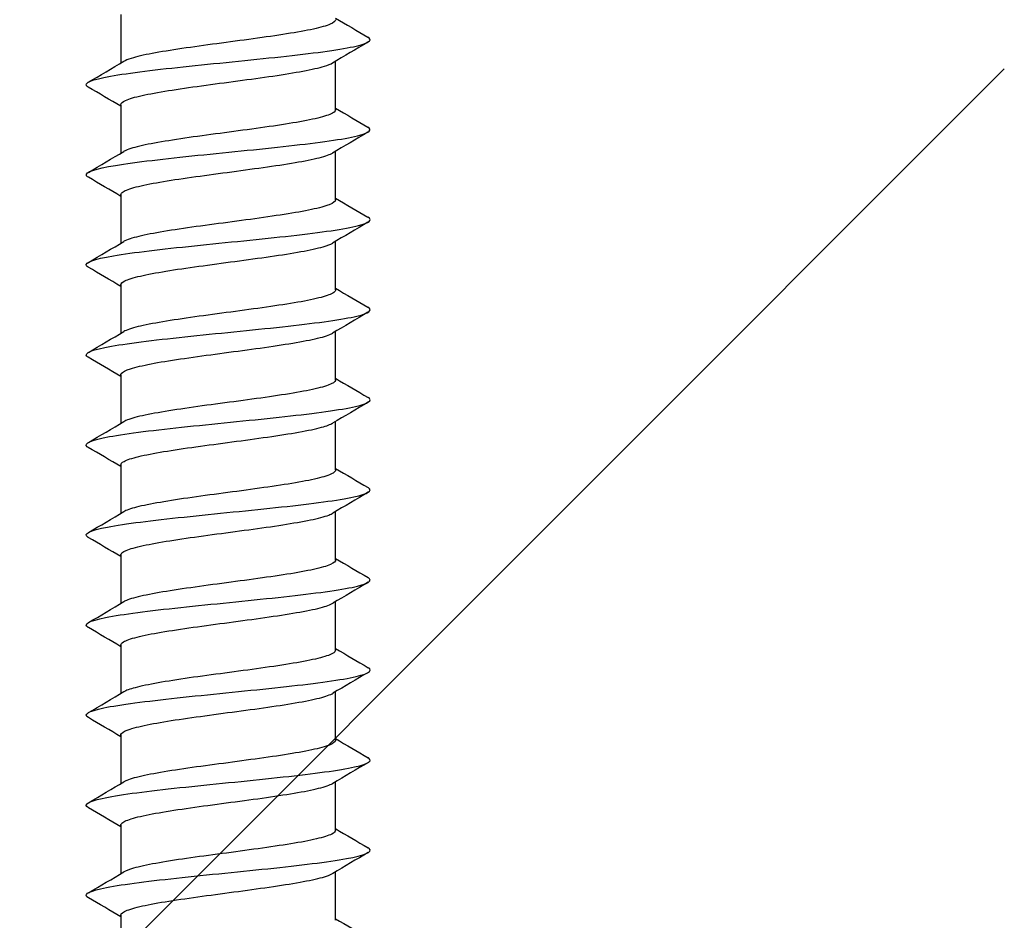
# Model space of a CAD drawing. Units: millimetres. Extents: x 7 to 203, y 5 to 291.
# Drawn here: x 175 to 178, y 207 to 210 of the extents above; entities that cross this region are included whole.
import ezdxf

# ---------------------------------------------------------------- set-up
doc = ezdxf.new("R2010")
doc.units = ezdxf.units.MM
doc.layers.add('Layer2', color=7, linetype='Continuous')
doc.layers.add('デフォルト', color=7, linetype='Continuous')

msp = doc.modelspace()

# ---------------------------------------------------------------- linework, layer by layer
at = {"layer": 'Layer2', "color": 7, "linetype": 'Continuous'}
msp.add_line((172.7326, 204.6976), (177.8067, 209.7717), dxfattribs=at)
at = {"layer": 'デフォルト', "color": 7, "linetype": 'Continuous'}
for p, q in [((175.2552, 209.9285), (175.2552, 209.7885)), ((175.8752, 209.6538), (175.8752, 209.7938)), ((175.2552, 209.6685), (175.2552, 209.5285)), ((175.8752, 209.3938), (175.8752, 209.5338)), ((175.2552, 209.4085), (175.2552, 209.2685)), ((175.8752, 209.1338), (175.8752, 209.2738)), ((175.2552, 209.1485), (175.2552, 209.0085)), ((175.8752, 208.8738), (175.8752, 209.0139)), ((175.2552, 208.8885), (175.2552, 208.7485)), ((175.8752, 208.6139), (175.8752, 208.7539)), ((175.2552, 208.6285), (175.2552, 208.4885)), ((175.8752, 208.3539), (175.8752, 208.4939)), ((175.2552, 208.3685), (175.2552, 208.2285)), ((175.8752, 208.0939), (175.8752, 208.2339)), ((175.2552, 208.1085), (175.2552, 207.9685)), ((175.8752, 207.8339), (175.8752, 207.9739)), ((175.2552, 207.8485), (175.2552, 207.7085)), ((175.8752, 207.5739), (175.8752, 207.7139)), ((175.2552, 207.5886), (175.2552, 207.4485)), ((175.8752, 207.3139), (175.8752, 207.4539)), ((175.2552, 207.3286), (175.2552, 207.1886))]:
    msp.add_line(p, q, dxfattribs=at)
for centre, radius, start, end in [((188.4089, 231.0873), 24.601, 239.37069, 239.62378), ((188.134, 189.0925), 24.0587, 120.37479, 120.65803), ((162.842, 230.7686), 24.3772, 300.35513, 300.63524), ((161.7446, 186.8135), 26.5457, 59.40562, 59.64175), ((189.2494, 232.2579), 26.2602, 239.38307, 239.62011), ((188.1105, 188.8732), 24.0118, 120.37532, 120.65937), ((162.9867, 230.2606), 24.0902, 300.35637, 300.63983), ((162.3121, 187.518), 25.4266, 59.40031, 59.6456), ((189.4076, 232.2692), 26.5742, 239.3875, 239.62181), ((188.1745, 188.505), 24.1375, 120.37638, 120.65906), ((163.027, 229.9298), 24.0087, 300.35889, 300.64332), ((162.6444, 187.8224), 24.7717, 59.39737, 59.64987), ((189.5454, 232.2465), 26.8486, 239.39213, 239.62413), ((188.3945, 187.8721), 24.5705, 120.37863, 120.6565), ((163.0555, 229.6192), 23.9506, 300.36157, 300.64669), ((162.4272, 187.1931), 25.2001, 59.39965, 59.64806), ((189.6385, 232.1477), 27.0347, 239.39639, 239.62731), ((189.4067, 185.8979), 26.5612, 120.39088, 120.64845), ((163.0742, 229.3251), 23.9118, 300.36429, 300.64985), ((162.2842, 186.6905), 25.4817, 59.40061, 59.64628), ((189.7285, 232.0443), 27.2154, 239.40103, 239.63065), ((189.921, 184.7656), 27.5738, 120.39506, 120.64299), ((163.0985, 229.0216), 23.862, 300.3668, 300.65289), ((162.2465, 186.3674), 25.5552, 59.39987, 59.64463), ((189.7384, 231.8047), 27.238, 239.40503, 239.63466), ((190.2724, 183.9076), 28.2674, 120.39574, 120.63735), ((163.111, 228.7385), 23.8357, 300.36917, 300.6555), ((162.327, 186.246), 25.3949, 59.39697, 59.64282), ((189.6541, 231.4044), 27.0743, 239.40758, 239.63876), ((190.4093, 183.4114), 28.5404, 120.39276, 120.63178), ((163.113, 228.4734), 23.8302, 300.37128, 300.65761), ((162.5053, 186.2921), 25.0407, 59.39159, 59.64026), ((189.5847, 231.0286), 26.9394, 239.40911, 239.64159), ((190.3175, 183.3019), 28.3641, 120.38668, 120.62688), ((163.1062, 228.2237), 23.8426, 300.37306, 300.65917), ((162.7654, 186.4773), 24.525, 59.385, 59.63849), ((189.532, 230.6801), 26.8363, 239.40975, 239.64325), ((190.02, 183.5412), 27.783, 120.37875, 120.62364), ((163.092, 227.9869), 23.8698, 300.37441, 300.66014), ((162.934, 186.5067), 24.1902, 59.37969, 59.63655), ((189.4962, 230.3593), 26.7658, 239.40963, 239.64383)]:
    msp.add_arc(centre, radius, start, end, dxfattribs=at)
for points, knots in [([(175.8752, 209.9138), (175.8752, 209.9095), (175.87, 209.9052), (175.86, 209.9009), (175.8492, 209.8963), (175.8325, 209.8914), (175.8112, 209.8868), (175.7899, 209.8821), (175.7634, 209.8774), (175.734, 209.8728), (175.7047, 209.8681), (175.6716, 209.8633), (175.6376, 209.8586), (175.6036, 209.8539), (175.5676, 209.8492), (175.5328, 209.8446), (175.498, 209.84), (175.4633, 209.8351), (175.4317, 209.8304), (175.4002, 209.8257), (175.3707, 209.821), (175.346, 209.8164), (175.3212, 209.8118), (175.3005, 209.807), (175.2854, 209.8023), (175.2757, 209.7992), (175.2682, 209.7962), (175.2631, 209.7932)], [0, 0, 0, 0, 0.107728, 0.107728, 0.107728, 0.224462, 0.224462, 0.224462, 0.34124, 0.34124, 0.34124, 0.457975, 0.457975, 0.457975, 0.57475, 0.57475, 0.57475, 0.691489, 0.691489, 0.691489, 0.808261, 0.808261, 0.808261, 0.925002, 0.925002, 0.925002, 1, 1, 1, 1]), ([(175.161, 209.7193), (175.1576, 209.7213), (175.1557, 209.7233), (175.1533, 209.735), (175.1861, 209.7447), (175.3065, 209.764), (175.3936, 209.7737), (175.5818, 209.793), (175.682, 209.8027), (175.8492, 209.822), (175.9154, 209.8317), (175.9747, 209.8487), (175.9813, 209.8561), (175.9688, 209.8635)], [0, 0, 0, 0, 0.041675, 0.041675, 0.242878, 0.242878, 0.444081, 0.444081, 0.645284, 0.645284, 0.846487, 0.846487, 1, 1, 1, 1]), ([(175.2552, 209.6685), (175.2552, 209.6726), (175.2599, 209.6769), (175.269, 209.681), (175.2793, 209.6857), (175.2956, 209.6903), (175.3165, 209.695), (175.3374, 209.6996), (175.3635, 209.7045), (175.3926, 209.7091), (175.4217, 209.7138), (175.4546, 209.7185), (175.4885, 209.7231), (175.5224, 209.7278), (175.5583, 209.7326), (175.5931, 209.7373), (175.628, 209.742), (175.6628, 209.7467), (175.6946, 209.7513), (175.7264, 209.7559), (175.7561, 209.7608), (175.7812, 209.7655), (175.8063, 209.7702), (175.8275, 209.7749), (175.8431, 209.7795), (175.8535, 209.7826), (175.8615, 209.7858), (175.8669, 209.7889)], [0, 0, 0, 0, 0.10292, 0.10292, 0.10292, 0.219899, 0.219899, 0.219899, 0.336831, 0.336831, 0.336831, 0.453808, 0.453808, 0.453808, 0.570742, 0.570742, 0.570742, 0.687716, 0.687716, 0.687716, 0.804652, 0.804652, 0.804652, 0.921624, 0.921624, 0.921624, 1, 1, 1, 1]), ([(175.8752, 209.6538), (175.8752, 209.6517), (175.8739, 209.6495), (175.8714, 209.6473), (175.8659, 209.6427), (175.8543, 209.638), (175.8376, 209.6333), (175.8209, 209.6286), (175.7986, 209.6238), (175.7725, 209.6192), (175.7465, 209.6145), (175.716, 209.6099), (175.6837, 209.6051), (175.6513, 209.6004), (175.6162, 209.5956), (175.5813, 209.591), (175.5463, 209.5863), (175.5105, 209.5817), (175.477, 209.577), (175.4434, 209.5723), (175.4112, 209.5675), (175.3829, 209.5628), (175.3545, 209.5582), (175.3294, 209.5535), (175.3096, 209.5488), (175.2898, 209.5441), (175.2748, 209.5393), (175.2657, 209.5346), (175.2648, 209.5342), (175.264, 209.5337), (175.2632, 209.5333)], [0, 0, 0, 0, 0.054053, 0.054053, 0.054053, 0.170854, 0.170854, 0.170854, 0.287632, 0.287632, 0.287632, 0.404436, 0.404436, 0.404436, 0.521211, 0.521211, 0.521211, 0.63802, 0.63802, 0.63802, 0.754791, 0.754791, 0.754791, 0.871603, 0.871603, 0.871603, 0.988371, 0.988371, 0.988371, 1, 1, 1, 1]), ([(175.1614, 209.459), (175.1584, 209.4608), (175.1564, 209.4625), (175.1512, 209.474), (175.1816, 209.4836), (175.2982, 209.503), (175.384, 209.5126), (175.5712, 209.532), (175.6718, 209.5416), (175.8413, 209.561), (175.9094, 209.5706), (175.974, 209.588), (175.982, 209.5958), (175.9687, 209.6035)], [0, 0, 0, 0, 0.036377, 0.036377, 0.23714, 0.23714, 0.437903, 0.437903, 0.638666, 0.638666, 0.839429, 0.839429, 1, 1, 1, 1]), ([(175.2552, 209.4085), (175.2552, 209.4101), (175.2559, 209.4117), (175.2573, 209.4133), (175.2613, 209.418), (175.2715, 209.4228), (175.2869, 209.4274), (175.3023, 209.432), (175.3234, 209.4367), (175.3484, 209.4415), (175.3734, 209.4462), (175.4031, 209.451), (175.4348, 209.4556), (175.4666, 209.4602), (175.5014, 209.4649), (175.5362, 209.4696), (175.5711, 209.4744), (175.6069, 209.4791), (175.6409, 209.4838), (175.6748, 209.4884), (175.7078, 209.4931), (175.7369, 209.4978), (175.7661, 209.5025), (175.7922, 209.5073), (175.8132, 209.5119), (175.8342, 209.5166), (175.8506, 209.5212), (175.8611, 209.526), (175.8633, 209.5269), (175.8652, 209.5279), (175.8669, 209.5289)], [0, 0, 0, 0, 0.039815, 0.039815, 0.039815, 0.156757, 0.156757, 0.156757, 0.273705, 0.273705, 0.273705, 0.390643, 0.390643, 0.390643, 0.507596, 0.507596, 0.507596, 0.62453, 0.62453, 0.62453, 0.741487, 0.741487, 0.741487, 0.858418, 0.858418, 0.858418, 0.975379, 0.975379, 0.975379, 1, 1, 1, 1]), ([(175.8752, 209.3938), (175.8752, 209.3938), (175.8752, 209.3938), (175.8752, 209.3938), (175.8752, 209.3891), (175.869, 209.3844), (175.8573, 209.3798), (175.8456, 209.3752), (175.828, 209.3703), (175.8059, 209.3656), (175.7839, 209.3609), (175.7568, 209.3563), (175.7269, 209.3516), (175.697, 209.347), (175.6636, 209.3422), (175.6293, 209.3375), (175.5951, 209.3328), (175.5591, 209.3281), (175.5244, 209.3234), (175.4897, 209.3188), (175.4553, 209.314), (175.4241, 209.3093), (175.393, 209.3046), (175.3641, 209.2999), (175.3401, 209.2953), (175.316, 209.2906), (175.296, 209.2859), (175.2818, 209.2811), (175.2739, 209.2785), (175.2677, 209.2759), (175.2632, 209.2733)], [0, 0, 0, 0, 0.000325, 0.000325, 0.000325, 0.117163, 0.117163, 0.117163, 0.233959, 0.233959, 0.233959, 0.350794, 0.350794, 0.350794, 0.467593, 0.467593, 0.467593, 0.584425, 0.584425, 0.584425, 0.701228, 0.701228, 0.701228, 0.818056, 0.818056, 0.818056, 0.934863, 0.934863, 0.934863, 1, 1, 1, 1]), ([(175.1611, 209.1992), (175.1588, 209.2005), (175.1572, 209.2019), (175.1494, 209.2129), (175.1774, 209.2226), (175.2901, 209.2419), (175.3745, 209.2516), (175.5606, 209.2709), (175.6615, 209.2806), (175.8332, 209.2999), (175.9032, 209.3096), (175.9732, 209.3273), (175.9826, 209.3354), (175.9688, 209.3435)], [0, 0, 0, 0, 0.028092, 0.028092, 0.229084, 0.229084, 0.430076, 0.430076, 0.631068, 0.631068, 0.83206, 0.83206, 1, 1, 1, 1]), ([(175.2552, 209.1485), (175.2552, 209.1523), (175.2591, 209.1561), (175.2666, 209.1598), (175.276, 209.1645), (175.2914, 209.1692), (175.3116, 209.1738), (175.3317, 209.1785), (175.3571, 209.1833), (175.3856, 209.188), (175.4141, 209.1927), (175.4466, 209.1973), (175.4803, 209.202), (175.514, 209.2066), (175.5497, 209.2115), (175.5847, 209.2162), (175.6196, 209.2209), (175.6547, 209.2255), (175.6869, 209.2302), (175.7191, 209.2348), (175.7493, 209.2396), (175.775, 209.2443), (175.8008, 209.249), (175.8228, 209.2537), (175.8392, 209.2583), (175.8515, 209.2618), (175.8609, 209.2654), (175.867, 209.269)], [0, 0, 0, 0, 0.093473, 0.093473, 0.093473, 0.210432, 0.210432, 0.210432, 0.32734, 0.32734, 0.32734, 0.444297, 0.444297, 0.444297, 0.561207, 0.561207, 0.561207, 0.678161, 0.678161, 0.678161, 0.795072, 0.795072, 0.795072, 0.912024, 0.912024, 0.912024, 1, 1, 1, 1]), ([(175.8752, 209.1338), (175.8752, 209.1313), (175.8734, 209.1287), (175.8699, 209.1262), (175.8635, 209.1216), (175.851, 209.1169), (175.8334, 209.1122), (175.8159, 209.1075), (175.7928, 209.1027), (175.7662, 209.098), (175.7395, 209.0934), (175.7085, 209.0887), (175.6758, 209.084), (175.6431, 209.0793), (175.6078, 209.0745), (175.5728, 209.0699), (175.5378, 209.0652), (175.5022, 209.0606), (175.4689, 209.0559), (175.4356, 209.0512), (175.4038, 209.0463), (175.3761, 209.0417), (175.3483, 209.037), (175.3239, 209.0324), (175.3049, 209.0277), (175.2859, 209.023), (175.2717, 209.0182), (175.2636, 209.0135), (175.2635, 209.0134), (175.2634, 209.0133), (175.2632, 209.0133)], [0, 0, 0, 0, 0.063383, 0.063383, 0.063383, 0.180229, 0.180229, 0.180229, 0.297045, 0.297045, 0.297045, 0.413895, 0.413895, 0.413895, 0.530707, 0.530707, 0.530707, 0.647561, 0.647561, 0.647561, 0.76437, 0.76437, 0.76437, 0.881226, 0.881226, 0.881226, 0.998034, 0.998034, 0.998034, 1, 1, 1, 1]), ([(175.1611, 208.9392), (175.1594, 208.9402), (175.1581, 208.9412), (175.1479, 208.9519), (175.1734, 208.9615), (175.2822, 208.9809), (175.3651, 208.9905), (175.55, 209.0099), (175.6512, 209.0195), (175.8249, 209.0389), (175.8967, 209.0485), (175.9722, 209.0666), (175.9832, 209.0751), (175.9688, 209.0835)], [0, 0, 0, 0, 0.020715, 0.020715, 0.221758, 0.221758, 0.422802, 0.422802, 0.623845, 0.623845, 0.824888, 0.824888, 1, 1, 1, 1]), ([(175.2552, 208.8885), (175.2552, 208.8897), (175.2556, 208.891), (175.2564, 208.8922), (175.2595, 208.8969), (175.2687, 208.9016), (175.2832, 208.9063), (175.2978, 208.9109), (175.3181, 208.9156), (175.3424, 208.9204), (175.3668, 208.9251), (175.3958, 208.9298), (175.4272, 208.9344), (175.4585, 208.9391), (175.493, 208.9438), (175.5278, 208.9485), (175.5625, 208.9532), (175.5985, 208.958), (175.6326, 208.9626), (175.6668, 208.9672), (175.7001, 208.9719), (175.7298, 208.9767), (175.7595, 208.9814), (175.7863, 208.9862), (175.808, 208.9908), (175.8298, 208.9954), (175.8471, 209.0001), (175.8584, 209.0048), (175.8618, 209.0062), (175.8647, 209.0076), (175.867, 209.009)], [0, 0, 0, 0, 0.030386, 0.030386, 0.030386, 0.147275, 0.147275, 0.147275, 0.26416, 0.26416, 0.26416, 0.381045, 0.381045, 0.381045, 0.497936, 0.497936, 0.497936, 0.614817, 0.614817, 0.614817, 0.731712, 0.731712, 0.731712, 0.848589, 0.848589, 0.848589, 0.965489, 0.965489, 0.965489, 1, 1, 1, 1]), ([(175.8752, 208.8738), (175.8752, 208.8734), (175.8752, 208.8731), (175.8751, 208.8727), (175.8741, 208.868), (175.867, 208.8633), (175.8544, 208.8587), (175.8417, 208.854), (175.8233, 208.8492), (175.8005, 208.8445), (175.7777, 208.8398), (175.75, 208.8351), (175.7196, 208.8305), (175.6892, 208.8259), (175.6554, 208.8211), (175.621, 208.8163), (175.5866, 208.8116), (175.5506, 208.8069), (175.516, 208.8023), (175.4814, 208.7977), (175.4474, 208.7929), (175.4167, 208.7882), (175.3859, 208.7835), (175.3577, 208.7787), (175.3343, 208.7741), (175.311, 208.7695), (175.2918, 208.7647), (175.2785, 208.76), (175.2722, 208.7578), (175.2671, 208.7555), (175.2633, 208.7533)], [0, 0, 0, 0, 0.0097098, 0.0097098, 0.0097098, 0.1265741, 0.1265741, 0.1265741, 0.2434034, 0.2434034, 0.2434034, 0.3602646, 0.3602646, 0.3602646, 0.4770974, 0.4770974, 0.4770974, 0.5939553, 0.5939553, 0.5939553, 0.7107919, 0.7107919, 0.7107919, 0.8276463, 0.8276463, 0.8276463, 0.9444873, 0.9444873, 0.9444873, 1, 1, 1, 1]), ([(175.1611, 208.6792), (175.16, 208.6798), (175.159, 208.6805), (175.1466, 208.6908), (175.1696, 208.7005), (175.2744, 208.7198), (175.3558, 208.7295), (175.5394, 208.7488), (175.6408, 208.7585), (175.8165, 208.7778), (175.8901, 208.7875), (175.971, 208.8059), (175.9838, 208.8146), (175.9691, 208.8234)], [0, 0, 0, 0, 0.013664, 0.013664, 0.214846, 0.214846, 0.416029, 0.416029, 0.617212, 0.617212, 0.818395, 0.818395, 1, 1, 1, 1]), ([(175.2552, 208.6285), (175.2552, 208.6319), (175.2583, 208.6354), (175.2644, 208.6387), (175.2729, 208.6434), (175.2875, 208.648), (175.3068, 208.6527), (175.3261, 208.6574), (175.3508, 208.6622), (175.3788, 208.6669), (175.4067, 208.6716), (175.4388, 208.6762), (175.4722, 208.6809), (175.5056, 208.6855), (175.5412, 208.6904), (175.5762, 208.695), (175.6112, 208.6997), (175.6465, 208.7044), (175.679, 208.709), (175.7116, 208.7137), (175.7423, 208.7185), (175.7687, 208.7232), (175.7951, 208.7279), (175.8179, 208.7326), (175.8351, 208.7372), (175.8498, 208.7412), (175.8608, 208.7453), (175.8674, 208.7493)], [0, 0, 0, 0, 0.083867, 0.083867, 0.083867, 0.200578, 0.200578, 0.200578, 0.31724, 0.31724, 0.31724, 0.433951, 0.433951, 0.433951, 0.550611, 0.550611, 0.550611, 0.667321, 0.667321, 0.667321, 0.783982, 0.783982, 0.783982, 0.900689, 0.900689, 0.900689, 1, 1, 1, 1]), ([(175.8752, 208.6139), (175.8752, 208.6109), (175.8728, 208.608), (175.8683, 208.6051), (175.8609, 208.6004), (175.8474, 208.5958), (175.8291, 208.5911), (175.8107, 208.5863), (175.7869, 208.5815), (175.7596, 208.5769), (175.7324, 208.5722), (175.7009, 208.5676), (175.6678, 208.5629), (175.6348, 208.5582), (175.5993, 208.5534), (175.5643, 208.5487), (175.5293, 208.5441), (175.4938, 208.5394), (175.4609, 208.5347), (175.4279, 208.53), (175.3966, 208.5252), (175.3694, 208.5205), (175.3423, 208.5159), (175.3186, 208.5112), (175.3004, 208.5066), (175.2834, 208.5022), (175.2708, 208.4977), (175.2633, 208.4933)], [0, 0, 0, 0, 0.072773, 0.072773, 0.072773, 0.189685, 0.189685, 0.189685, 0.306558, 0.306558, 0.306558, 0.423473, 0.423473, 0.423473, 0.540343, 0.540343, 0.540343, 0.65726, 0.65726, 0.65726, 0.774128, 0.774128, 0.774128, 0.891046, 0.891046, 0.891046, 1, 1, 1, 1]), ([(175.1612, 208.4191), (175.1606, 208.4195), (175.1601, 208.4198), (175.1456, 208.4298), (175.1661, 208.4395), (175.2669, 208.4588), (175.3467, 208.4685), (175.5288, 208.4878), (175.6303, 208.4975), (175.8079, 208.5168), (175.8833, 208.5265), (175.9697, 208.5452), (175.9843, 208.5542), (175.9692, 208.5633)], [0, 0, 0, 0, 0.006871, 0.006871, 0.208053, 0.208053, 0.409236, 0.409236, 0.610418, 0.610418, 0.811601, 0.811601, 1, 1, 1, 1]), ([(175.2552, 208.3685), (175.2552, 208.3694), (175.2554, 208.3702), (175.2558, 208.3711), (175.2579, 208.3758), (175.2662, 208.3805), (175.2798, 208.3851), (175.2935, 208.3897), (175.313, 208.3945), (175.3366, 208.3992), (175.3603, 208.404), (175.3887, 208.4087), (175.4197, 208.4133), (175.4506, 208.4179), (175.4848, 208.4227), (175.5194, 208.4274), (175.554, 208.4321), (175.59, 208.4369), (175.6244, 208.4415), (175.6587, 208.4461), (175.6924, 208.4508), (175.7226, 208.4556), (175.7527, 208.4603), (175.7802, 208.465), (175.8027, 208.4697), (175.8252, 208.4743), (175.8433, 208.479), (175.8556, 208.4837), (175.8606, 208.4856), (175.8646, 208.4876), (175.8678, 208.4895)], [0, 0, 0, 0, 0.0208867, 0.0208867, 0.0208867, 0.1373512, 0.1373512, 0.1373512, 0.2538027, 0.2538027, 0.2538027, 0.3702635, 0.3702635, 0.3702635, 0.4867197, 0.4867197, 0.4867197, 0.6031766, 0.6031766, 0.6031766, 0.7196375, 0.7196375, 0.7196375, 0.8360905, 0.8360905, 0.8360905, 0.9525562, 0.9525562, 0.9525562, 1, 1, 1, 1]), ([(175.8752, 208.3539), (175.8752, 208.3531), (175.875, 208.3523), (175.8747, 208.3515), (175.8728, 208.3468), (175.8647, 208.3421), (175.8512, 208.3375), (175.8377, 208.3329), (175.8184, 208.3281), (175.7949, 208.3234), (175.7714, 208.3187), (175.743, 208.314), (175.7122, 208.3093), (175.6814, 208.3047), (175.6472, 208.2999), (175.6127, 208.2952), (175.5781, 208.2905), (175.5421, 208.2858), (175.5077, 208.2812), (175.4733, 208.2765), (175.4395, 208.2718), (175.4093, 208.2671), (175.379, 208.2623), (175.3514, 208.2576), (175.3288, 208.253), (175.3061, 208.2484), (175.2878, 208.2436), (175.2754, 208.2389), (175.2705, 208.2371), (175.2665, 208.2352), (175.2634, 208.2334)], [0, 0, 0, 0, 0.0191289, 0.0191289, 0.0191289, 0.1360398, 0.1360398, 0.1360398, 0.2529232, 0.2529232, 0.2529232, 0.3698307, 0.3698307, 0.3698307, 0.486718, 0.486718, 0.486718, 0.603622, 0.603622, 0.603622, 0.7205138, 0.7205138, 0.7205138, 0.837414, 0.837414, 0.837414, 0.9543104, 0.9543104, 0.9543104, 1, 1, 1, 1]), ([(175.1614, 208.159), (175.1613, 208.159), (175.1613, 208.1591), (175.1448, 208.1687), (175.1629, 208.1784), (175.2595, 208.1977), (175.3377, 208.2074), (175.5183, 208.2268), (175.6199, 208.2364), (175.7992, 208.2558), (175.8762, 208.2654), (175.9684, 208.2845), (175.985, 208.2939), (175.9692, 208.3033)], [0, 0, 0, 0, 0.000398, 0.000398, 0.201473, 0.201473, 0.402548, 0.402548, 0.603623, 0.603623, 0.804698, 0.804698, 1, 1, 1, 1]), ([(175.2552, 208.1085), (175.2552, 208.1116), (175.2577, 208.1146), (175.2625, 208.1176), (175.2701, 208.1222), (175.2837, 208.1269), (175.3022, 208.1316), (175.3207, 208.1363), (175.3447, 208.1411), (175.3721, 208.1457), (175.3995, 208.1504), (175.431, 208.155), (175.4641, 208.1597), (175.4972, 208.1644), (175.5327, 208.1692), (175.5677, 208.1739), (175.6027, 208.1786), (175.6382, 208.1832), (175.6711, 208.1879), (175.704, 208.1926), (175.7352, 208.1974), (175.7623, 208.2021), (175.7893, 208.2068), (175.8128, 208.2114), (175.8309, 208.2161), (175.8482, 208.2205), (175.8609, 208.2252), (175.8681, 208.2297)], [0, 0, 0, 0, 0.0742345, 0.0742345, 0.0742345, 0.1905646, 0.1905646, 0.1905646, 0.3068466, 0.3068466, 0.3068466, 0.4231777, 0.4231777, 0.4231777, 0.5394585, 0.5394585, 0.5394585, 0.6557892, 0.6557892, 0.6557892, 0.7720695, 0.7720695, 0.7720695, 0.8883984, 0.8883984, 0.8883984, 1, 1, 1, 1]), ([(175.8752, 208.0939), (175.8752, 208.0905), (175.8722, 208.0872), (175.8664, 208.0839), (175.858, 208.0793), (175.8437, 208.0746), (175.8245, 208.0699), (175.8053, 208.0652), (175.7808, 208.0604), (175.753, 208.0558), (175.7251, 208.0511), (175.6931, 208.0465), (175.6598, 208.0418), (175.6265, 208.0371), (175.5908, 208.0322), (175.5559, 208.0276), (175.5209, 208.0229), (175.4855, 208.0183), (175.4529, 208.0136), (175.4203, 208.0089), (175.3894, 208.0041), (175.3629, 207.9994), (175.3364, 207.9947), (175.3135, 207.9901), (175.2961, 207.9854), (175.2813, 207.9815), (175.2703, 207.9774), (175.2634, 207.9734)], [0, 0, 0, 0, 0.082208, 0.082208, 0.082208, 0.199176, 0.199176, 0.199176, 0.316099, 0.316099, 0.316099, 0.433069, 0.433069, 0.433069, 0.54999, 0.54999, 0.54999, 0.666961, 0.666961, 0.666961, 0.783881, 0.783881, 0.783881, 0.900851, 0.900851, 0.900851, 1, 1, 1, 1]), ([(175.1616, 207.8989), (175.1453, 207.9083), (175.1612, 207.9176), (175.2523, 207.9367), (175.3289, 207.9464), (175.5077, 207.9657), (175.6093, 207.9754), (175.7903, 207.9947), (175.869, 208.0044), (175.9667, 208.0237), (175.9854, 208.0334), (175.9695, 208.0431), (175.9694, 208.0432), (175.9693, 208.0432)], [0, 0, 0, 0, 0.195084, 0.195084, 0.396004, 0.396004, 0.596924, 0.596924, 0.797843, 0.797843, 0.998763, 0.998763, 1, 1, 1, 1]), ([(175.2552, 207.8485), (175.2552, 207.849), (175.2553, 207.8495), (175.2554, 207.8499), (175.2566, 207.8547), (175.2638, 207.8594), (175.2766, 207.864), (175.2894, 207.8686), (175.3081, 207.8734), (175.331, 207.8781), (175.3539, 207.8828), (175.3818, 207.8875), (175.4122, 207.8922), (175.4427, 207.8968), (175.4766, 207.9015), (175.511, 207.9063), (175.5455, 207.911), (175.5815, 207.9157), (175.616, 207.9203), (175.6506, 207.925), (175.6846, 207.9297), (175.7152, 207.9344), (175.7458, 207.9392), (175.7739, 207.9439), (175.7972, 207.9485), (175.8204, 207.9531), (175.8394, 207.9579), (175.8525, 207.9626), (175.8592, 207.965), (175.8645, 207.9674), (175.8682, 207.9698)], [0, 0, 0, 0, 0.0114761, 0.0114761, 0.0114761, 0.1276601, 0.1276601, 0.1276601, 0.2438222, 0.2438222, 0.2438222, 0.3600026, 0.3600026, 0.3600026, 0.476169, 0.476169, 0.476169, 0.5923457, 0.5923457, 0.5923457, 0.7085167, 0.7085167, 0.7085167, 0.8246896, 0.8246896, 0.8246896, 0.9408653, 0.9408653, 0.9408653, 1, 1, 1, 1]), ([(175.8752, 207.8339), (175.8752, 207.8327), (175.8748, 207.8316), (175.8741, 207.8304), (175.8712, 207.8257), (175.8622, 207.821), (175.8478, 207.8164), (175.8334, 207.8118), (175.8133, 207.807), (175.7891, 207.8023), (175.7649, 207.7975), (175.7359, 207.7928), (175.7047, 207.7882), (175.6734, 207.7836), (175.639, 207.7788), (175.6043, 207.7741), (175.5695, 207.7694), (175.5336, 207.7646), (175.4994, 207.76), (175.4651, 207.7554), (175.4318, 207.7507), (175.402, 207.7459), (175.3722, 207.7412), (175.3453, 207.7365), (175.3234, 207.7318), (175.3015, 207.7272), (175.284, 207.7225), (175.2725, 207.7178), (175.269, 207.7163), (175.2659, 207.7149), (175.2635, 207.7134)], [0, 0, 0, 0, 0.028562, 0.028562, 0.028562, 0.145507, 0.145507, 0.145507, 0.262434, 0.262434, 0.262434, 0.379376, 0.379376, 0.379376, 0.496308, 0.496308, 0.496308, 0.613246, 0.613246, 0.613246, 0.730182, 0.730182, 0.730182, 0.847116, 0.847116, 0.847116, 0.964057, 0.964057, 0.964057, 1, 1, 1, 1]), ([(175.1618, 207.6388), (175.1459, 207.6479), (175.1599, 207.6569), (175.2453, 207.6757), (175.3202, 207.6853), (175.4973, 207.7047), (175.5988, 207.7143), (175.7813, 207.7337), (175.8615, 207.7433), (175.9634, 207.7627), (175.9846, 207.7723), (175.9706, 207.7824), (175.97, 207.7828), (175.9693, 207.7832)], [0, 0, 0, 0, 0.1883518, 0.1883518, 0.3892053, 0.3892053, 0.5900587, 0.5900587, 0.7909121, 0.7909121, 0.9917655, 0.9917655, 1, 1, 1, 1]), ([(175.2552, 207.5886), (175.2552, 207.5912), (175.2571, 207.5938), (175.2608, 207.5964), (175.2674, 207.6011), (175.2801, 207.6057), (175.2978, 207.6104), (175.3155, 207.6151), (175.3387, 207.62), (175.3655, 207.6246), (175.3923, 207.6293), (175.4234, 207.6339), (175.4561, 207.6386), (175.4889, 207.6433), (175.5243, 207.6481), (175.5592, 207.6528), (175.5943, 207.6574), (175.6299, 207.6621), (175.6631, 207.6668), (175.6963, 207.6714), (175.728, 207.6763), (175.7556, 207.681), (175.7833, 207.6856), (175.8075, 207.6903), (175.8264, 207.6949), (175.8452, 207.6996), (175.8592, 207.7044), (175.8671, 207.7091), (175.8676, 207.7094), (175.868, 207.7096), (175.8684, 207.7099)], [0, 0, 0, 0, 0.064814, 0.064814, 0.064814, 0.180965, 0.180965, 0.180965, 0.297073, 0.297073, 0.297073, 0.413226, 0.413226, 0.413226, 0.529332, 0.529332, 0.529332, 0.645486, 0.645486, 0.645486, 0.761591, 0.761591, 0.761591, 0.877745, 0.877745, 0.877745, 0.993849, 0.993849, 0.993849, 1, 1, 1, 1]), ([(175.8752, 207.5739), (175.8752, 207.5702), (175.8715, 207.5664), (175.8642, 207.5628), (175.855, 207.5581), (175.8397, 207.5535), (175.8198, 207.5488), (175.7998, 207.5441), (175.7746, 207.5393), (175.7461, 207.5346), (175.7177, 207.53), (175.6853, 207.5253), (175.6517, 207.5206), (175.6181, 207.516), (175.5823, 207.5111), (175.5474, 207.5064), (175.5124, 207.5018), (175.4773, 207.4971), (175.445, 207.4925), (175.4128, 207.4878), (175.3825, 207.483), (175.3566, 207.4783), (175.3307, 207.4736), (175.3085, 207.4689), (175.292, 207.4643), (175.2793, 207.4607), (175.2696, 207.457), (175.2634, 207.4534)], [0, 0, 0, 0, 0.091617, 0.091617, 0.091617, 0.208565, 0.208565, 0.208565, 0.325463, 0.325463, 0.325463, 0.442412, 0.442412, 0.442412, 0.559309, 0.559309, 0.559309, 0.676257, 0.676257, 0.676257, 0.793154, 0.793154, 0.793154, 0.9101, 0.9101, 0.9101, 1, 1, 1, 1]), ([(175.1618, 207.3788), (175.1466, 207.3875), (175.1587, 207.3962), (175.2385, 207.4146), (175.3116, 207.4243), (175.4868, 207.4436), (175.5882, 207.4533), (175.7721, 207.4726), (175.8539, 207.4823), (175.9598, 207.5016), (175.9835, 207.5113), (175.9716, 207.5217), (175.9706, 207.5224), (175.9694, 207.5232)], [0, 0, 0, 0, 0.181249, 0.181249, 0.382131, 0.382131, 0.583013, 0.583013, 0.783895, 0.783895, 0.984777, 0.984777, 1, 1, 1, 1]), ([(175.2552, 207.3286), (175.2552, 207.3287), (175.2552, 207.3287), (175.2552, 207.3288), (175.2554, 207.3335), (175.2617, 207.3382), (175.2736, 207.3428), (175.2855, 207.3475), (175.3033, 207.3523), (175.3255, 207.357), (175.3477, 207.3617), (175.375, 207.3664), (175.4049, 207.371), (175.4349, 207.3756), (175.4684, 207.3804), (175.5027, 207.3851), (175.537, 207.3899), (175.573, 207.3946), (175.6076, 207.3992), (175.6423, 207.4038), (175.6766, 207.4086), (175.7077, 207.4133), (175.7388, 207.418), (175.7675, 207.4228), (175.7914, 207.4274), (175.8154, 207.432), (175.8352, 207.4367), (175.8492, 207.4415), (175.8575, 207.4443), (175.8639, 207.4471), (175.8683, 207.4498)], [0, 0, 0, 0, 0.002139, 0.002139, 0.002139, 0.118301, 0.118301, 0.118301, 0.234433, 0.234433, 0.234433, 0.350592, 0.350592, 0.350592, 0.466728, 0.466728, 0.466728, 0.582884, 0.582884, 0.582884, 0.699024, 0.699024, 0.699024, 0.815176, 0.815176, 0.815176, 0.931321, 0.931321, 0.931321, 1, 1, 1, 1])]:
    msp.add_open_spline(points, degree=3, knots=knots, dxfattribs=at)

doc.saveas('drawing.dxf')
